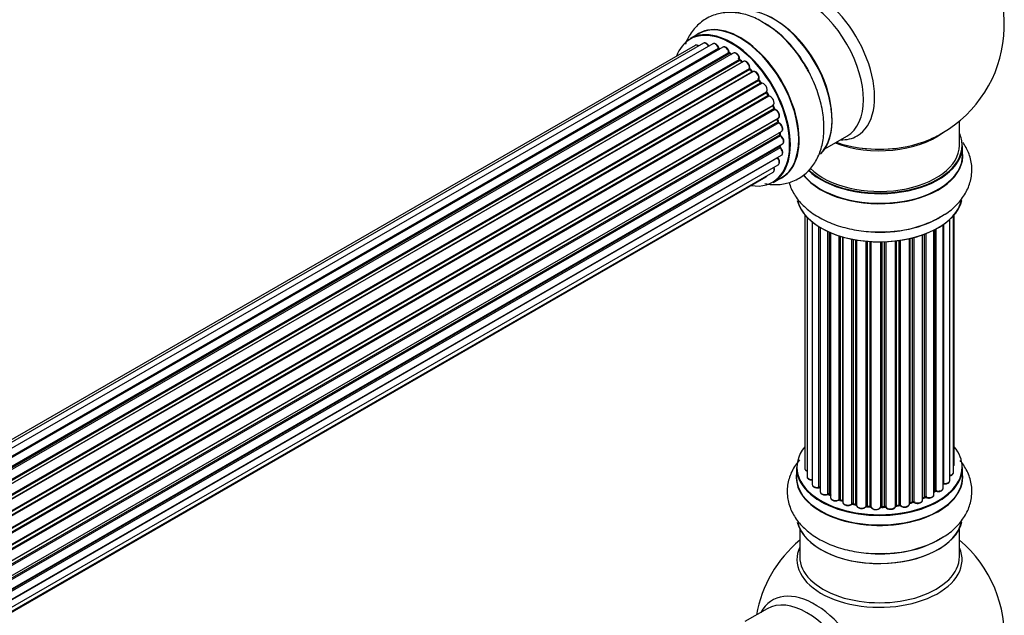
# Model space of a CAD drawing. Units: millimetres. Extents: x 0 to 1474, y 0 to 3459.
# Drawn here: x 1232 to 1430, y 451 to 570 of the extents above; entities that cross this region are included whole.
import ezdxf

# ---------------------------------------------------------------- set-up
doc = ezdxf.new("R2010")
doc.units = ezdxf.units.MM
doc.layers.add('DV6_Défaut', color=7, linetype='Continuous')
doc.layers.add('Défaut', color=7, linetype='Continuous')

# ---------------------------------------------------------------- blocks, each defined once
blk = doc.blocks.new('SE5')
at = {"layer": 'DV6_Défaut', "color": 7, "linetype": 'Continuous'}
for p, q in [((1368.33, 567.41), (1366.67, 566.45)), ((1367.66, 565.09), (1041.48, 376.77)), ((1369.33, 565.53), (1042.15, 376.63)), ((1371.22, 565.41), (1043.49, 376.2)), ((1044.97, 375.5), (1372.36, 564.52)), ((1372.52, 564.34), (1045.22, 375.37)), ((1373.25, 564.74), (1045.23, 375.36)), ((1046.69, 374.44), (1374.44, 563.66)), ((1374.58, 563.45), (1046.91, 374.28)), ((1375.32, 563.54), (1047.17, 374.09)), ((1374.93, 563.32), (1374.68, 563.46)), ((1048.56, 372.94), (1376.52, 562.29)), ((1376.64, 562.06), (1048.76, 372.76)), ((1049.13, 372.41), (1377.04, 561.73)), ((1377.34, 561.88), (1049.15, 372.39)), ((1050.45, 371.03), (1378.54, 560.46)), ((1377.13, 561.75), (1376.74, 562.07)), ((1378.62, 560.23), (1050.61, 370.85)), ((1050.97, 370.43), (1379, 559.82)), ((1379.23, 559.81), (1051.05, 370.33)), ((1379.08, 559.84), (1378.71, 560.25)), ((1052.23, 368.79), (1380.38, 558.25)), ((1380.43, 558.03), (1052.36, 368.61)), ((1052.68, 368.14), (1380.77, 557.56)), ((1380.94, 557.46), (1052.78, 367.99)), ((1380.85, 557.59), (1380.51, 558.06)), ((1053.81, 366.3), (1381.99, 555.77)), ((1382, 555.56), (1053.9, 366.14)), ((1054.18, 365.63), (1382.27, 555.05)), ((1382.45, 554.91), (1054.28, 365.44)), ((1382.35, 555.1), (1382.07, 555.61)), ((1055.13, 363.67), (1383.29, 553.13)), ((1383.25, 552.94), (1055.19, 363.53)), ((1383.52, 552.47), (1383.32, 553)), ((1055.4, 363.01), (1383.46, 552.41)), ((1383.62, 552.23), (1055.49, 362.79)), ((1056.13, 360.98), (1384.33, 550.47)), ((1384.13, 550.27), (1056.15, 360.91)), ((1056.3, 360.4), (1384.26, 549.74)), ((1384.41, 549.54), (1056.37, 360.15)), ((1384.32, 549.82), (1384.19, 550.34)), ((1420.62, 545.05), (1420.62, 549.92)), ((1056.79, 358.35), (1384.97, 547.83)), ((1056.86, 357.92), (1384.65, 547.17)), ((1384.77, 546.95), (1056.9, 357.66)), ((1384.71, 547.25), (1384.67, 547.66)), ((1393.64, 544.32), (1398.08, 546.88)), ((1057.09, 355.9), (1385.18, 545.32)), ((1057.1, 355.72), (1384.6, 544.8)), ((1384.7, 544.58), (1057.11, 355.44)), ((1384.66, 544.88), (1384.68, 545.03)), ((1421.27, 543.05), (1421.27, 544.97)), ((1057.07, 353.76), (1384.97, 543.07)), ((1056.83, 352.09), (1384.33, 541.17)), ((1384.19, 542.52), (1057.06, 353.65)), ((1056.46, 350.83), (1381.91, 538.72)), ((1056.54, 351.05), (1383.29, 539.7)), ((1383.32, 537.61), (1384.98, 538.57)), ((1389.64, 531.14), (1389.64, 480.28)), ((1419.45, 479.44), (1419.45, 530.96)), ((1419.6, 481.13), (1419.6, 531.14)), ((1390.1, 530.63), (1390.1, 478.62)), ((1391.15, 529.68), (1391.15, 477.04)), ((1417.36, 476.3), (1417.36, 529.14)), ((1417.45, 529.2), (1417.45, 477.25)), ((1418.69, 477.81), (1418.69, 530.19)), ((1392.49, 476.49), (1392.49, 528.75)), ((1392.72, 528.61), (1392.72, 476.45)), ((1392.74, 528.6), (1392.74, 475.62)), ((1394.27, 475.13), (1394.27, 527.79)), ((1394.52, 527.68), (1394.52, 475.11)), ((1394.81, 527.55), (1394.81, 474.43)), ((1396.5, 474.01), (1396.5, 526.92)), ((1396.75, 526.84), (1396.75, 474.02)), ((1413.25, 473.93), (1413.25, 527.09)), ((1413.66, 474.53), (1413.66, 527.24)), ((1413.91, 527.34), (1413.91, 474.54)), ((1415.52, 474.99), (1415.52, 528.06)), ((1415.68, 475.75), (1415.68, 528.14)), ((1415.93, 528.27), (1415.93, 475.79)), ((1397.24, 473.84), (1397.24, 526.7)), ((1397.27, 526.69), (1397.27, 473.51)), ((1399.09, 473.18), (1399.09, 526.24)), ((1399.33, 526.19), (1399.33, 473.22)), ((1399.88, 473.1), (1399.88, 526.09)), ((1400, 526.07), (1400, 472.9)), ((1401.92, 472.68), (1401.92, 525.82)), ((1402.15, 525.8), (1402.15, 472.75)), ((1402.72, 472.7), (1402.72, 525.76)), ((1402.89, 525.75), (1402.89, 472.59)), ((1404.87, 472.53), (1404.87, 525.69)), ((1405.06, 525.7), (1405.06, 472.63)), ((1405.64, 472.65), (1405.64, 525.71)), ((1405.85, 525.72), (1405.85, 472.56)), ((1407.81, 472.72), (1407.81, 525.87)), ((1407.96, 525.89), (1407.96, 472.86)), ((1408.53, 472.94), (1408.53, 525.96)), ((1408.76, 526), (1408.76, 472.89)), ((1410.64, 473.16), (1410.64, 526.35)), ((1410.72, 526.37), (1410.72, 473.43)), ((1411.24, 473.58), (1411.24, 526.49)), ((1411.48, 526.55), (1411.48, 473.56)), ((1387.97, 480.46), (1387.97, 478.55)), ((1421.27, 478.55), (1421.27, 480.46)), ((1415.52, 475.57), (1415.64, 475.66)), ((1394.56, 475.02), (1394.81, 474.88)), ((1396.79, 473.93), (1397.27, 473.75)), ((1413.25, 474.27), (1413.62, 474.44)), ((1399.36, 473.14), (1399.9, 473.02)), ((1402.16, 472.67), (1402.73, 472.61)), ((1405.06, 472.54), (1405.64, 472.56)), ((1407.94, 472.77), (1408.5, 472.86)), ((1410.68, 473.34), (1411.2, 473.49)), ((1388.62, 468.17), (1388.62, 462.58)), ((1420.62, 462.58), (1420.62, 468.17)), ((1382.08, 452.12), (1377.64, 449.56))]:
    blk.add_line(p, q, dxfattribs=at)
for centre, radius, start, end in [((1404.62, 569.13), 25, 300, 50.2082), ((1370.87, 551.23), 21.16, 30.2145, 60.1873), ((1372.8, 564.7), 0.392, 196.1445, 238.7503), ((1374.92, 563.82), 0.432, 190.9821, 235.7807), ((1377.02, 562.41), 0.437, 185.4135, 230.0462), ((1379, 560.53), 0.404, 179.7486, 224.7265), ((1382.66, 555.24), 0.348, 204.5089, 243.9361), ((1383.88, 552.58), 0.378, 197.7794, 242.7504), ((1384.73, 549.91), 0.423, 192.5316, 237.597), ((1385.14, 547.3), 0.44, 187.1253, 231.755), ((1404.62, 569.13), 25, 293.2837, 300), ((1385.08, 544.89), 0.417, 181.3755, 226.3316), ((1392.55, 476.02), 0.396, 61.3676, 103.6638), ((1415.84, 475.3), 0.415, 73.5567, 118.7362), ((1394.37, 474.63), 0.433, 64.2278, 109.0094), ((1396.64, 473.52), 0.436, 69.9034, 114.6368), ((1411.33, 473.09), 0.424, 62.4893, 107.3821), ((1413.79, 474.04), 0.44, 68.2318, 112.888), ((1398.35, 474), 1.15, 268.0325, 307.8689), ((1399.26, 472.75), 0.402, 75.115, 120.4098), ((1405.67, 472.22), 0.345, 56.0296, 95.4687), ((1406.67, 473.04), 0.97, 213.416, 271.6387), ((1404.62, 446.66), 25, 129.7918, 170.2082), ((1404.62, 446.66), 25, 300, 50.2082)]:
    blk.add_arc(centre, radius, start, end, dxfattribs=at)
for centre, major_axis, ratio, start_param, end_param in [((1391.64, 561.64), (8.48, -14.69), 0.57735, 0, 3.480381), ((1390.08, 560.74), (-8, 13.86), 0.57735, 3.141593, 6.283185), ((1383.41, 556.89), (8.28, -14.33), 0.57735, 0.1469, 3.02556), ((1383.34, 556.85), (-8.33, 14.42), 0.57735, 3.284063, 6.145346), ((1374.92, 551.99), (-8.27, 14.33), 0.57735, 2.702611, 6.283185), ((1376.71, 553.02), (8.35, -14.46), 0.57735, 0, 3.213107), ((1376.65, 552.99), (-8.33, 14.42), 0.57735, 3.141593, 6.283185), ((1381.62, 555.85), (-8.35, 14.46), 0.57735, 4.799177, 5.497787), ((1381.68, 555.89), (8.33, -14.42), 0.57735, 1.518404, 2.316417), ((1383.76, 557.09), (8, -13.86), 0.57735, 0.877415, 2.28107), ((1374.92, 551.99), (-8.27, 14.33), 0.57735, 0, 0.438981), ((1374.99, 552.03), (8.32, -14.42), 0.57735, 0, 3.141593), ((1368.16, 564.22), (0.5, -0.866), 0.57735, 2.143788, 3.141593), ((1369.83, 564.66), (0.5, -0.866), 0.57735, 1.521907, 3.141593), ((1371.72, 564.54), (0.5, -0.866), 0.57735, 1.224885, 3.141593), ((1372.23, 564.53), (-0.19, -0.063), 0.276836, 2.215339, 3.141691), ((1372.49, 564.52), (-0.1, 0.173), 0.57735, 1.224885, 2.586411), ((1374.92, 551.99), (7, -12.12), 0.57735, -3.696885, -3.676142), ((1372.56, 564.16), (-0.059, -0.191), 0.693863, 3.328092, 3.782162), ((1373.75, 563.87), (0.5, -0.866), 0.57735, 1.015446, 3.141593), ((1374.92, 551.99), (7, -12.12), 0.57735, -3.926991, -3.858254), ((1374.3, 563.7), (-0.197, -0.036), 0.430491, 2.264847, 3.14145), ((1374.57, 563.62), (-0.1, 0.173), 0.57735, 1.015446, 2.376971), ((1374.58, 563.29), (-0.097, -0.175), 0.58922, 3.141661, 3.916384), ((1374.78, 551.91), (-7, 12.12), 0.57735, -0.806175, -0.764621), ((1375.28, 552.19), (-6.75, 11.69), 0.57735, -0.740362, -0.716324), ((1375.28, 552.19), (6.75, -11.69), 0.57735, -3.886633, -3.862239), ((1375.82, 562.68), (0.5, -0.866), 0.57735, 0.806006, 3.141593), ((1374.92, 551.99), (7, -12.12), 0.57735, -4.157603, -4.069647), ((1376.38, 562.36), (-0.2, -0.004), 0.56533, 2.346101, 3.141425), ((1376.67, 562.21), (-0.1, 0.173), 0.57735, 0.806006, 2.167532), ((1376.61, 561.92), (-0.125, -0.156), 0.458826, 3.142102, 4.005088), ((1374.78, 551.91), (-7, 12.12), 0.57735, -1.015615, -0.974061), ((1377.01, 561.59), (-0.129, -0.153), 0.430373, 3.337597, 4.01839), ((1377.07, 561.87), (-0.1, 0.173), 0.57735, -4.157207, -4.011887), ((1377.84, 561.01), (0.5, -0.866), 0.57735, 0.596567, 3.141593), ((1378.67, 560.35), (-0.1, 0.173), 0.57735, 0.596567, 1.958092), ((1374.92, 551.99), (7, -12.12), 0.57735, -4.377504, -4.300639), ((1378.4, 560.57), (-0.197, 0.036), 0.675463, 2.470206, 3.142682), ((1378.56, 560.11), (-0.146, -0.137), 0.308379, 3.14191, 4.060197), ((1374.78, 551.91), (-7, 12.12), 0.57735, -1.225054, -1.1835), ((1378.94, 559.7), (-0.149, -0.133), 0.276707, 3.156914, 4.067876), ((1379.06, 559.93), (-0.1, 0.173), 0.57735, 1.916538, 2.805994), ((1379.73, 558.95), (0.5, -0.866), 0.57735, 0.387127, 3.141593), ((1374.92, 551.99), (7, -12.12), 0.57735, -4.583352, -4.499932), ((1380.51, 558.12), (-0.1, 0.173), 0.57735, 0.387127, 1.748653), ((1380.25, 558.39), (-0.182, 0.084), 0.756074, 2.651188, 3.141927), ((1380.35, 557.94), (-0.162, -0.117), 0.144455, 3.141734, 4.089394), ((1374.78, 551.91), (-7, 12.12), 0.57735, -1.434494, -1.39294), ((1380.85, 557.64), (0.1, -0.173), 0.57735, 4.848692, 6.210217), ((1381.41, 556.58), (0.5, -0.866), 0.57735, 0.177688, 3.068625), ((1382.1, 555.61), (-0.1, 0.173), 0.57735, 0.177688, 1.539213), ((1381.87, 555.93), (-0.147, 0.136), 0.803641, 2.896644, 3.143526), ((1381.9, 555.51), (-0.175, -0.097), 0.025783, 2.186511, 3.141498), ((1374.78, 551.91), (7, -12.12), 0.57735, 1.497659, 1.539213), ((1374.92, 551.99), (7, -12.12), 0.57735, 1.480406, 1.541309), ((1382.17, 555.01), (-0.177, -0.093), 0.059663, 2.187538, 3.141492), ((1382.38, 555.1), (-0.1, 0.173), 0.57735, 1.497659, 2.859185), ((1382.79, 554), (-0.5, 0.866), 0.57735, 3.141593, 6.000778), ((1382.52, 554.73), (0.012, -0.2), 0.784153, 3.148212, 3.517), ((1383.37, 552.95), (0.1, -0.173), 0.57735, 3.219385, 4.471367), ((1383.13, 552.92), (-0.186, -0.075), 0.194894, 2.200169, 3.130658), ((1374.78, 551.91), (7, -12.12), 0.57735, 1.28822, 1.329774), ((1374.92, 551.99), (7, -12.12), 0.57735, 1.262091, 1.330233), ((1383.33, 552.4), (-0.187, -0.07), 0.227664, 2.205477, 3.141377), ((1383.58, 552.41), (-0.1, 0.173), 0.57735, 1.28822, 2.649746), ((1383.66, 552.05), (-0.045, -0.195), 0.719711, 3.140549, 3.730427), ((1383.83, 551.33), (-0.5, 0.866), 0.57735, 3.141593, 5.791338), ((1383.66, 552.05), (-0.045, -0.195), 0.719711, 3.119702, 3.140549), ((1384.26, 550.24), (0.1, -0.173), 0.57735, 3.739839, 4.261927), ((1384, 550.29), (-0.194, -0.05), 0.355487, 2.236608, 3.123443), ((1374.78, 551.91), (7, -12.12), 0.57735, 1.07878, 1.120334), ((1384.12, 549.77), (-0.195, -0.044), 0.385716, 2.24692, 3.141163), ((1384.39, 549.71), (-0.1, 0.173), 0.57735, 1.07878, 2.440306), ((1374.92, 551.99), (7, -12.12), 0.57735, 1.04623, 1.1198), ((1384.42, 549.37), (-0.087, -0.18), 0.623814, 3.14123, 3.881245), ((1384.47, 548.69), (-0.5, 0.866), 0.57735, 3.141593, 5.581899), ((1374.78, 551.91), (7, -12.12), 0.57735, 0.869341, 0.910895), ((1384.51, 547.24), (-0.2, -0.014), 0.52691, 2.317603, 3.141135), ((1384.79, 547.1), (0.1, -0.173), 0.57735, 4.010934, 5.372459), ((1374.92, 551.99), (7, -12.12), 0.57735, 0.834679, 0.905898), ((1384.75, 546.8), (-0.117, -0.162), 0.500653, 3.141964, 3.982271), ((1384.68, 546.19), (-0.5, 0.866), 0.57735, 3.165557, 5.372459), ((1404.62, 553.21), (-16, 0), 0.57735, 0.982128, 2.491775), ((1391.64, 561.64), (8.48, -14.69), 0.57735, 5.944397, 6.283185), ((1404.62, 545.05), (16.55, 0), 0.57735, 0, 0.258528), ((1384.46, 544.91), (-0.199, 0.023), 0.645075, 2.42733, 3.142115), ((1384.74, 544.7), (-0.1, 0.173), 0.57735, 0.659901, 2.021427), ((1375.28, 552.19), (6.75, -11.69), 0.57735, 0.5994, 0.625717), ((1375.28, 552.19), (-6.75, 11.69), 0.57735, 3.742578, 3.766932), ((1374.92, 551.99), (7, -12.12), 0.57735, 0.629824, 0.671929), ((1384.65, 544.45), (-0.14, -0.143), 0.355612, 3.142054, 4.046538), ((1384.47, 543.94), (-0.5, 0.866), 0.57735, 3.141593, 5.16302), ((1384.68, 546.19), (-0.5, 0.866), 0.57735, 3.141593, 3.165557), ((1404.62, 544.97), (-16.65, 0), 0.57735, 0.536701, 3.141593), ((1404.62, 545.05), (16.55, 0), 0.57735, 3.679926, 6.283185), ((1404.62, 545.05), (-16, 0), 0.57735, 0.520558, 3.141593), ((1404.62, 553.82), (16.54, 0), 0.57735, 4.163679, 5.352911), ((1384.26, 542.62), (-0.1, 0.173), 0.57735, 1.358677, 1.811988), ((1404.62, 542.98), (-16.69, 0), 0.57735, 0.424408, 3.213107), ((1404.62, 543.05), (16.65, 0), 0.57735, 3.567407, 6.283185), ((1404.62, 553.21), (-15.5, 0), 0.57735, 1.347276, 1.794316), ((1382.79, 540.56), (-0.5, 0.866), 0.57735, 3.141593, 4.467458), ((1384.12, 542.42), (-0.157, -0.123), 0.195028, 3.14192, 4.082996), ((1383.83, 542.03), (-0.5, 0.866), 0.57735, 3.141593, 4.95358), ((1381.41, 539.59), (-0.5, 0.866), 0.57735, 3.141593, 3.702405), ((1376.71, 553.02), (8.35, -14.46), 0.57735, 6.211671, 6.283185), ((1404.62, 535.33), (16.65, 0), 0.57735, 3.284063, 6.145346), ((1404.62, 535.25), (-16.55, 0), 0.57735, 0.1469, 3.02556), ((1404.62, 537.25), (-16.65, 0), 0.57735, 1.518404, 2.470169), ((1404.62, 537.31), (16.69, 0), 0.57735, 4.799177, 5.497787), ((1404.62, 480.54), (16.55, 0), 0.57735, 2.702611, 6.283185), ((1404.62, 480.54), (16.55, 0), 0.57735, 0, 0.438981), ((1404.62, 480.46), (-16.65, 0), 0.57735, 0, 3.141593), ((1390.64, 480.28), (1, 0), 0.57735, 3.141593, 4.139398), ((1418.45, 479.44), (-1, 0), 0.57735, 1.815727, 3.141593), ((1418.6, 481.13), (-1, 0), 0.57735, 2.58078, 3.113015), ((1418.45, 479.44), (-1, 0), 0.57735, 3.141593, 3.165157), ((1418.6, 481.13), (-1, 0), 0.57735, 3.113015, 3.141593), ((1404.62, 478.48), (-16.69, 0), 0.57735, 6.211671, 6.283185), ((1404.62, 478.48), (-16.69, 0), 0.57735, 0, 3.213107), ((1404.62, 478.55), (16.65, 0), 0.57735, 3.141593, 6.283185), ((1391.1, 478.62), (1, 0), 0.57735, 3.141593, 3.172326), ((1391.1, 478.62), (1, 0), 0.57735, 3.172326, 4.761279), ((1417.69, 477.81), (-1, 0), 0.57735, 1.329605, 3.112711), ((1417.69, 477.81), (-1, 0), 0.57735, 3.112711, 3.141593), ((1392.15, 477.04), (1, 0), 0.57735, 3.141593, 5.0583), ((1404.62, 480.54), (-14, 0), 0.57735, 0.497833, 0.561906), ((1392.42, 476.6), (-0.041, 0.196), 0.276836, 3.141989, 4.067847), ((1392.55, 476.39), (0.2, 0), 0.57735, 0.555182, 1.916707), ((1392.89, 476.51), (0.136, 0.146), 0.693863, 2.501024, 2.955093), ((1393.74, 475.62), (1, 0), 0.57735, 3.141593, 5.26774), ((1404.62, 480.54), (-14, 0), 0.57735, -3.816317, -3.750871), ((1404.62, 480.14), (13.5, 0), 0.57735, -0.624722, -0.598871), ((1415.52, 475.82), (-0.119, 0.16), 0.645075, 3.141126, 3.855855), ((1415.84, 475.68), (0.2, 0), 0.57735, 1.120166, 2.481691), ((1416.36, 476.3), (-1, 0), 0.57735, 1.120166, 3.141593), ((1416.01, 475.89), (0.054, 0.193), 0.355612, 2.236648, 3.141578), ((1417.41, 477.14), (0.2, 0), 0.57735, 1.329605, 1.782916), ((1417.5, 477.36), (0.028, 0.198), 0.195028, 2.200189, 3.14177), ((1404.62, 480.54), (-14, 0), 0.57735, 0.728569, 0.785398), ((1394.16, 475.23), (-0.067, 0.188), 0.430491, 3.142078, 4.018338), ((1394.37, 475.03), (0.2, 0), 0.57735, 0.764621, 2.126147), ((1404.62, 480.14), (13.5, 0), 0.57735, 3.853007, 3.903283), ((1404.62, 480.71), (-14, 0), 0.57735, 0.764621, 0.806175), ((1394.66, 475.19), (0.103, 0.171), 0.58922, 2.366801, 3.141883), ((1395.81, 474.43), (1, 0), 0.57735, 3.121038, 3.141593), ((1395.81, 474.43), (1, 0), 0.57735, 3.141593, 5.477179), ((1404.62, 480.54), (-14, 0), 0.57735, 0.936444, 1.011351), ((1396.37, 474.09), (-0.097, 0.175), 0.56533, 3.141509, 3.937085), ((1396.64, 473.93), (0.2, 0), 0.57735, 0.974061, 2.335586), ((1404.62, 480.71), (-14, 0), 0.57735, 0.974061, 1.015615), ((1396.87, 474.12), (0.073, 0.186), 0.458826, 2.278097, 3.141109), ((1397.35, 473.94), (0.067, 0.188), 0.430373, 2.264795, 2.945589), ((1397.14, 473.74), (-0.2, 0), 0.57735, 4.011887, 4.157207), ((1404.62, 480.54), (-14, 0), 0.57735, -4.267157, -4.176541), ((1404.62, 480.71), (14, 0), 0.57735, -1.120334, -1.07878), ((1411.14, 473.68), (-0.059, 0.191), 0.385716, 3.142103, 4.036265), ((1411.33, 473.48), (0.2, 0), 0.57735, 0.701286, 2.062812), ((1412.25, 473.93), (-1, 0), 0.57735, 0.701286, 3.141593), ((1411.64, 473.63), (0.113, 0.165), 0.623814, 2.40194, 3.142446), ((1404.62, 480.71), (14, 0), 0.57735, -0.910895, -0.869341), ((1404.62, 480.54), (-14, 0), 0.57735, -4.050077, -3.963605), ((1413.53, 474.62), (-0.088, 0.18), 0.52691, 3.141846, 3.965583), ((1413.79, 474.44), (-0.2, 0), 0.57735, 4.052319, 5.413844), ((1414.52, 474.99), (-1, 0), 0.57735, 0.910726, 3.114697), ((1414.03, 474.63), (0.082, 0.183), 0.500653, 2.300914, 3.141357), ((1414.52, 474.99), (-1, 0), 0.57735, 3.114697, 3.141593), ((1398.27, 473.51), (1, 0), 0.57735, 3.141593, 5.686619), ((1404.62, 480.54), (-14, 0), 0.57735, 1.154185, 1.225289), ((1398.93, 473.25), (-0.13, 0.152), 0.675463, 3.14041, 3.812979), ((1399.26, 473.12), (0.2, 0), 0.57735, 1.1835, 2.545026), ((1404.62, 480.71), (-14, 0), 0.57735, 1.1835, 1.225054), ((1399.41, 473.33), (0.046, 0.195), 0.308379, 2.222988, 3.141134), ((1399.95, 473.21), (0.041, 0.196), 0.276707, 2.215309, 3.127977), ((1399.81, 472.99), (-0.2, 0), 0.57735, 3.477192, 4.366647), ((1401, 472.9), (1, 0), 0.57735, 3.141593, 5.896058), ((1404.62, 480.54), (-14, 0), 0.57735, 1.367312, 1.435361), ((1401.74, 472.73), (-0.163, 0.115), 0.756074, 3.141524, 3.631997), ((1402.11, 472.64), (0.2, 0), 0.57735, 1.39294, 2.754465), ((1404.62, 480.71), (-14, 0), 0.57735, 1.39294, 1.434494), ((1402.18, 472.87), (0.021, 0.199), 0.144455, 2.193791, 3.141261), ((1402.69, 472.58), (0.2, 0), 0.57735, 0.072968, 1.434494), ((1403.89, 472.64), (-1, 0), 0.57735, 0.072968, 2.963905), ((1403.09, 472.6), (0.198, 0.025), 0.814324, 3.038855, 3.198287), ((1403.89, 472.47), (0.8, 0), 0.57735, 3.214561, 6.105498), ((1405.07, 472.51), (-0.2, 0), 0.57735, 4.743972, 6.105498), ((1404.68, 472.55), (-0.191, 0.059), 0.803641, 3.140278, 3.386541), ((1404.62, 480.71), (14, 0), 0.57735, 4.743972, 4.785526), ((1405.06, 472.74), (-0.004, 0.2), 0.025783, 3.141885, 4.096674), ((1404.62, 480.54), (-14, 0), 0.57735, 1.602875, 1.675656), ((1405.63, 472.76), (-0.008, 0.2), 0.059663, 3.141891, 4.095647), ((1405.66, 472.53), (0.2, 0), 0.57735, 0.282407, 1.643933), ((1406.81, 472.72), (-1, 0), 0.57735, 0.282407, 3.141593), ((1406.04, 472.59), (0.179, 0.09), 0.784153, 2.766186, 3.142701), ((1404.62, 480.54), (-14, 0), 0.57735, -4.482375, -4.39334), ((1408.01, 472.75), (0.2, 0), 0.57735, 1.811819, 3.063801), ((1407.92, 472.97), (-0.028, 0.198), 0.194894, 3.158004, 4.083016), ((1404.62, 480.71), (14, 0), 0.57735, -1.329774, -1.28822), ((1408.47, 473.06), (-0.033, 0.197), 0.227664, 3.141982, 4.077708), ((1408.58, 472.83), (0.2, 0), 0.57735, 0.491847, 1.853373), ((1409.64, 473.16), (-1, 0), 0.57735, 0.491847, 3.141593), ((1408.93, 472.94), (0.147, 0.136), 0.719711, 2.552758, 3.142358), ((1408.93, 472.94), (0.147, 0.136), 0.719711, 3.142358, 3.163071), ((1410.8, 473.33), (0.2, 0), 0.57735, 2.021258, 2.543347), ((1410.63, 473.53), (-0.054, 0.193), 0.355487, 3.159525, 4.046577), ((1404.62, 470.75), (-16.55, 0), 0.57735, 0.1469, 3.02556), ((1404.62, 470.83), (16.65, 0), 0.57735, 3.284063, 6.145346), ((1404.62, 472.74), (-16.65, 0), 0.57735, 1.518404, 2.452734), ((1404.62, 472.81), (16.69, 0), 0.57735, 4.799177, 5.497787), ((1404.62, 461.97), (-16.54, 0), 0.57735, 6.027891, 6.283185), ((1404.62, 461.97), (-16.54, 0), 0.57735, 0, 3.396887), ((1404.62, 462.58), (-16, 0), 0.57735, 0, 3.141593), ((1391.64, 439.16), (8.48, -14.69), 0.57735, 0, 3.480381), ((1390.08, 438.26), (-8, 13.86), 0.57735, 3.141593, 6.283185)]:
    blk.add_ellipse(centre, major_axis=major_axis, ratio=ratio, start_param=start_param, end_param=end_param, dxfattribs=at)
for points, knots in [([(1381.39, 569.59), (1380.87, 569.92), (1379.57, 570.74), (1377.12, 571.52), (1374.33, 571.81), (1371.6, 571.36), (1369.14, 570.13), (1367.16, 568.21), (1366.16, 566.48), (1365.76, 565.48), (1365.7, 565.31)], [0, 0, 0, 0, 0.081065, 0.238899, 0.387733, 0.5294, 0.682127, 0.827858, 0.972109, 1, 1, 1, 1]), ([(1368.36, 564.98), (1368.31, 565.02), (1368.16, 565.11), (1367.94, 565.17), (1367.74, 565.15), (1367.67, 565.09), (1367.66, 565.08)], [0, 0, 0, 0, 0.24275, 0.610106, 0.923856, 1, 1, 1, 1]), ([(1370.46, 564.88), (1370.4, 565), (1370.29, 565.2), (1370.02, 565.46), (1369.74, 565.59), (1369.49, 565.61), (1369.39, 565.55), (1369.34, 565.52)], [0, 0, 0, 0, 0.219359, 0.453918, 0.699424, 0.890706, 1, 1, 1, 1]), ([(1372.42, 564.59), (1372.38, 564.71), (1372.29, 564.92), (1372.05, 565.22), (1371.77, 565.42), (1371.51, 565.49), (1371.31, 565.47), (1371.24, 565.41), (1371.22, 565.4)], [0, 0, 0, 0, 0.194647, 0.401238, 0.613198, 0.801151, 0.961518, 1, 1, 1, 1]), ([(1374.49, 563.74), (1374.46, 563.86), (1374.41, 564.07), (1374.2, 564.4), (1373.93, 564.66), (1373.65, 564.8), (1373.41, 564.81), (1373.3, 564.76), (1373.26, 564.73)], [0, 0, 0, 0, 0.178638, 0.367774, 0.558101, 0.756715, 0.911668, 1, 1, 1, 1]), ([(1376.58, 562.37), (1376.57, 562.49), (1376.55, 562.7), (1376.38, 563.05), (1376.15, 563.35), (1375.87, 563.55), (1375.6, 563.62), (1375.4, 563.6), (1375.33, 563.54), (1375.32, 563.53)], [0, 0, 0, 0, 0.163431, 0.33588, 0.507211, 0.6824, 0.83769, 0.970197, 1, 1, 1, 1]), ([(1378.59, 560.53), (1378.6, 560.65), (1378.61, 560.85), (1378.5, 561.21), (1378.3, 561.54), (1378.03, 561.8), (1377.75, 561.94), (1377.5, 561.95), (1377.4, 561.9), (1377.35, 561.87)], [0, 0, 0, 0, 0.153429, 0.311933, 0.470556, 0.629649, 0.795584, 0.92537, 1, 1, 1, 1]), ([(1381.66, 537.37), (1382.58, 537.2), (1384.37, 537.08), (1387.05, 537.63), (1389.45, 538.94), (1391.36, 540.92), (1392.67, 543.35), (1393.42, 546.18), (1393.57, 549.38), (1393.11, 552.89), (1392.04, 556.47), (1390.66, 559.6), (1389.61, 561.2), (1389.16, 561.88)], [0, 0, 0, 0, 0.088869, 0.174843, 0.267201, 0.355782, 0.443886, 0.535817, 0.633519, 0.735479, 0.838405, 0.940976, 1, 1, 1, 1]), ([(1379.16, 559.78), (1379.15, 559.78), (1379.12, 559.8), (1379.1, 559.82), (1379.08, 559.84)], [0, 0, 0, 0, 0.4465167, 1, 1, 1, 1]), ([(1380.43, 558.31), (1380.47, 558.41), (1380.52, 558.6), (1380.46, 558.95), (1380.31, 559.3), (1380.08, 559.6), (1379.8, 559.81), (1379.53, 559.89), (1379.33, 559.87), (1379.25, 559.82), (1379.23, 559.81)], [0, 0, 0, 0, 0.143564, 0.281745, 0.427395, 0.572005, 0.719436, 0.852193, 0.964937, 1, 1, 1, 1]), ([(1380.51, 558.06), (1380.5, 558.08), (1380.47, 558.13), (1380.44, 558.2), (1380.43, 558.26), (1380.43, 558.3), (1380.43, 558.31), (1380.43, 558.31), (1380.43, 558.31)], [0, 0, 0, 0, 0.2121159, 0.4307114, 0.6179239, 0.7889203, 0.9647891, 1, 1, 1, 1]), ([(1380.98, 557.47), (1380.98, 557.47), (1380.98, 557.47), (1380.97, 557.47), (1380.94, 557.49), (1380.89, 557.53), (1380.86, 557.57), (1380.85, 557.59)], [0, 0, 0, 0, 0.008213, 0.244361, 0.476111, 0.711272, 1, 1, 1, 1]), ([(1382.07, 555.61), (1382.06, 555.63), (1382.04, 555.67), (1382.02, 555.74), (1382.02, 555.78), (1382.02, 555.8), (1382.02, 555.8)], [0, 0, 0, 0, 0.279905, 0.539051, 0.774662, 1, 1, 1, 1]), ([(1383.32, 553), (1383.31, 553.02), (1383.29, 553.06), (1383.29, 553.11), (1383.29, 553.12), (1383.29, 553.13)], [0, 0, 0, 0, 0.414483, 0.789168, 1, 1, 1, 1]), ([(1384.36, 550.49), (1384.42, 550.55), (1384.52, 550.64), (1384.6, 550.89), (1384.59, 551.19), (1384.48, 551.54), (1384.28, 551.87), (1384.01, 552.13), (1383.82, 552.21), (1383.71, 552.25)], [0, 0, 0, 0, 0.114882, 0.235077, 0.375682, 0.530428, 0.685181, 0.840506, 1, 1, 1, 1]), ([(1384.96, 547.84), (1385, 547.85), (1385.09, 547.9), (1385.19, 548.07), (1385.25, 548.32), (1385.21, 548.65), (1385.07, 549), (1384.85, 549.31), (1384.64, 549.48), (1384.53, 549.54), (1384.5, 549.55)], [0, 0, 0, 0, 0.053738, 0.178835, 0.311933, 0.468213, 0.634064, 0.798768, 0.96021, 1, 1, 1, 1]), ([(1385.19, 545.34), (1385.25, 545.38), (1385.36, 545.46), (1385.44, 545.69), (1385.46, 545.98), (1385.37, 546.32), (1385.19, 546.65), (1385, 546.86), (1384.89, 546.94), (1384.87, 546.96)], [0, 0, 0, 0, 0.119751, 0.258882, 0.418735, 0.599336, 0.78198, 0.957872, 1, 1, 1, 1]), ([(1384.96, 543.08), (1384.99, 543.09), (1385.08, 543.13), (1385.18, 543.3), (1385.24, 543.55), (1385.22, 543.87), (1385.09, 544.21), (1384.92, 544.46), (1384.82, 544.57), (1384.79, 544.59)], [0, 0, 0, 0, 0.054729, 0.205716, 0.363677, 0.549373, 0.748432, 0.946333, 1, 1, 1, 1]), ([(1416.63, 530.65), (1417.18, 530.93), (1418.54, 531.64), (1420.44, 533.38), (1422.08, 535.65), (1423.06, 538.24), (1423.23, 540.99), (1422.59, 543.53), (1421.78, 544.99), (1421.35, 545.62)], [0, 0, 0, 0, 0.085369, 0.251582, 0.408317, 0.557505, 0.71834, 0.871807, 1, 1, 1, 1]), ([(1384.28, 542.55), (1384.26, 542.57), (1384.24, 542.6), (1384.22, 542.63), (1384.22, 542.64)], [0, 0, 0, 0, 0.7181, 1, 1, 1, 1]), ([(1383.28, 539.71), (1383.31, 539.72), (1383.4, 539.76), (1383.51, 539.92), (1383.57, 540.17), (1383.55, 540.43), (1383.49, 540.61), (1383.47, 540.67)], [0, 0, 0, 0, 0.085226, 0.31566, 0.556452, 0.839528, 1, 1, 1, 1]), ([(1384.33, 541.18), (1384.39, 541.22), (1384.49, 541.3), (1384.58, 541.52), (1384.6, 541.8), (1384.52, 542.13), (1384.39, 542.4), (1384.3, 542.52), (1384.28, 542.55)], [0, 0, 0, 0, 0.14036, 0.309727, 0.502706, 0.722343, 0.934682, 1, 1, 1, 1]), ([(1381.91, 538.73), (1381.97, 538.77), (1382.06, 538.84), (1382.12, 538.96), (1382.14, 539.03)], [0, 0, 0, 0, 0.495072, 1, 1, 1, 1]), ([(1386.48, 537.63), (1386.6, 537.21), (1387.06, 535.95), (1388.27, 533.99), (1390.35, 531.94), (1393.04, 530.2), (1396.31, 528.84), (1399.94, 527.98), (1403.35, 527.61), (1405.26, 527.72), (1406.07, 527.78)], [0, 0, 0, 0, 0.063324, 0.191425, 0.32509, 0.467146, 0.615393, 0.765046, 0.914181, 1, 1, 1, 1]), ([(1388.59, 482.02), (1387.99, 481.31), (1386.99, 479.82), (1386.12, 477.22), (1386.05, 474.49), (1386.82, 471.84), (1388.27, 469.49), (1390.35, 467.43), (1393.04, 465.69), (1396.31, 464.34), (1399.94, 463.48), (1403.35, 463.11), (1405.26, 463.22), (1406.07, 463.27)], [0, 0, 0, 0, 0.088869, 0.174843, 0.267201, 0.355782, 0.443886, 0.535817, 0.633519, 0.735479, 0.838405, 0.940976, 1, 1, 1, 1]), ([(1416.63, 466.14), (1417.18, 466.42), (1418.54, 467.14), (1420.44, 468.88), (1422.08, 471.14), (1423.06, 473.74), (1423.23, 476.48), (1422.55, 479.16), (1421.56, 480.88), (1420.89, 481.74), (1420.78, 481.87)], [0, 0, 0, 0, 0.081065, 0.238899, 0.387733, 0.5294, 0.682127, 0.827858, 0.972109, 1, 1, 1, 1]), ([(1389.65, 480.31), (1389.65, 480.29), (1389.63, 480.21), (1389.69, 480.04), (1389.85, 479.85), (1390.01, 479.76), (1390.1, 479.72)], [0, 0, 0, 0, 0.052252, 0.362243, 0.667118, 1, 1, 1, 1]), ([(1418.69, 478.8), (1418.72, 478.8), (1418.86, 478.83), (1419.11, 478.92), (1419.34, 479.1), (1419.45, 479.3), (1419.44, 479.42), (1419.44, 479.46)], [0, 0, 0, 0, 0.065139, 0.363762, 0.642332, 0.877996, 1, 1, 1, 1]), ([(1419.46, 480.78), (1419.5, 480.83), (1419.57, 480.93), (1419.59, 481.04), (1419.59, 481.11)], [0, 0, 0, 0, 0.48809, 1, 1, 1, 1]), ([(1390.11, 478.59), (1390.11, 478.56), (1390.11, 478.46), (1390.21, 478.28), (1390.41, 478.11), (1390.71, 477.99), (1390.99, 477.95), (1391.13, 477.95), (1391.15, 477.95)], [0, 0, 0, 0, 0.080662, 0.268796, 0.471917, 0.709803, 0.96002, 1, 1, 1, 1]), ([(1417.47, 477.16), (1417.6, 477.15), (1417.83, 477.14), (1418.2, 477.22), (1418.48, 477.37), (1418.66, 477.58), (1418.68, 477.72), (1418.68, 477.79)], [0, 0, 0, 0, 0.209952, 0.43344, 0.665113, 0.857976, 1, 1, 1, 1]), ([(1391.16, 477.06), (1391.15, 477.05), (1391.13, 476.96), (1391.2, 476.79), (1391.36, 476.6), (1391.63, 476.45), (1391.97, 476.37), (1392.28, 476.37), (1392.42, 476.4), (1392.46, 476.41)], [0, 0, 0, 0, 0.028377, 0.18937, 0.348025, 0.533014, 0.738004, 0.943479, 1, 1, 1, 1]), ([(1392.75, 475.63), (1392.75, 475.57), (1392.75, 475.45), (1392.88, 475.26), (1393.09, 475.09), (1393.41, 474.98), (1393.78, 474.94), (1394.07, 474.99), (1394.2, 475.03), (1394.23, 475.04)], [0, 0, 0, 0, 0.100265, 0.242172, 0.399405, 0.581935, 0.770879, 0.951394, 1, 1, 1, 1]), ([(1415.96, 475.7), (1416.08, 475.67), (1416.31, 475.63), (1416.69, 475.66), (1417.02, 475.78), (1417.25, 475.96), (1417.36, 476.16), (1417.35, 476.27), (1417.35, 476.32)], [0, 0, 0, 0, 0.184627, 0.380263, 0.578967, 0.764151, 0.920835, 1, 1, 1, 1]), ([(1417.36, 477.17), (1417.37, 477.17), (1417.39, 477.17), (1417.43, 477.17), (1417.46, 477.16), (1417.47, 477.16)], [0, 0, 0, 0, 0.06343, 0.798063, 1, 1, 1, 1]), ([(1394.82, 474.44), (1394.82, 474.42), (1394.8, 474.34), (1394.87, 474.16), (1395.04, 473.98), (1395.31, 473.83), (1395.67, 473.75), (1396.05, 473.77), (1396.32, 473.84), (1396.43, 473.9), (1396.46, 473.92)], [0, 0, 0, 0, 0.030701, 0.162857, 0.295402, 0.4506, 0.620992, 0.791266, 0.956948, 1, 1, 1, 1]), ([(1411.52, 473.47), (1411.62, 473.41), (1411.81, 473.31), (1412.19, 473.25), (1412.57, 473.28), (1412.91, 473.4), (1413.13, 473.59), (1413.24, 473.78), (1413.24, 473.89), (1413.23, 473.94)], [0, 0, 0, 0, 0.157222, 0.322024, 0.48571, 0.651386, 0.805776, 0.936407, 1, 1, 1, 1]), ([(1413.95, 474.44), (1414.06, 474.4), (1414.27, 474.33), (1414.66, 474.32), (1415.03, 474.4), (1415.31, 474.56), (1415.49, 474.76), (1415.51, 474.9), (1415.51, 474.97)], [0, 0, 0, 0, 0.172688, 0.35536, 0.537763, 0.726239, 0.883191, 1, 1, 1, 1]), ([(1397.28, 473.51), (1397.28, 473.43), (1397.29, 473.3), (1397.44, 473.11), (1397.67, 472.95), (1397.99, 472.85), (1398.2, 472.85), (1398.31, 472.85)], [0, 0, 0, 0, 0.162082, 0.348996, 0.561475, 0.803735, 1, 1, 1, 1]), ([(1399.9, 473.02), (1399.93, 473.01), (1399.96, 473), (1399.99, 472.99), (1400, 472.98)], [0, 0, 0, 0, 0.548861, 1, 1, 1, 1]), ([(1400.01, 472.9), (1400.01, 472.86), (1400, 472.75), (1400.11, 472.57), (1400.31, 472.4), (1400.61, 472.27), (1400.98, 472.22), (1401.37, 472.27), (1401.7, 472.39), (1401.83, 472.53), (1401.9, 472.61)], [0, 0, 0, 0, 0.057991, 0.167986, 0.286274, 0.424887, 0.570874, 0.715786, 0.863121, 1, 1, 1, 1]), ([(1401.9, 472.61), (1401.9, 472.61), (1401.91, 472.61), (1401.94, 472.64), (1401.99, 472.65), (1402.06, 472.67), (1402.12, 472.67), (1402.15, 472.67), (1402.16, 472.67)], [0, 0, 0, 0, 0.171403, 0.350399, 0.528833, 0.724654, 0.936713, 1, 1, 1, 1]), ([(1402.73, 472.61), (1402.76, 472.61), (1402.8, 472.6), (1402.86, 472.59), (1402.89, 472.56), (1402.9, 472.56), (1402.9, 472.56), (1402.9, 472.56)], [0, 0, 0, 0, 0.2672155, 0.5110396, 0.7340622, 0.9759804, 1, 1, 1, 1]), ([(1404.86, 472.48), (1404.86, 472.48), (1404.86, 472.48), (1404.87, 472.49), (1404.91, 472.51), (1404.96, 472.53), (1405.02, 472.54), (1405.05, 472.54), (1405.06, 472.54)], [0, 0, 0, 0, 0.053655, 0.25851, 0.464807, 0.679854, 0.916611, 1, 1, 1, 1]), ([(1406.7, 472.07), (1406.83, 472.07), (1407.05, 472.06), (1407.41, 472.17), (1407.67, 472.34), (1407.8, 472.56), (1407.81, 472.69), (1407.81, 472.75)], [0, 0, 0, 0, 0.206914, 0.438572, 0.680364, 0.868562, 1, 1, 1, 1]), ([(1407.81, 472.72), (1407.82, 472.73), (1407.84, 472.74), (1407.88, 472.76), (1407.92, 472.77), (1407.94, 472.77)], [0, 0, 0, 0, 0.342651, 0.679613, 1, 1, 1, 1]), ([(1408.5, 472.86), (1408.53, 472.86), (1408.58, 472.87), (1408.66, 472.86), (1408.73, 472.84), (1408.77, 472.82), (1408.78, 472.81), (1408.79, 472.81), (1408.79, 472.81)], [0, 0, 0, 0, 0.209267, 0.425205, 0.617526, 0.792409, 0.959893, 1, 1, 1, 1]), ([(1408.79, 472.81), (1408.87, 472.73), (1409.02, 472.61), (1409.38, 472.51), (1409.76, 472.49), (1410.14, 472.56), (1410.42, 472.72), (1410.6, 472.93), (1410.62, 473.07), (1410.63, 473.14)], [0, 0, 0, 0, 0.149884, 0.300582, 0.454289, 0.607376, 0.765332, 0.897988, 1, 1, 1, 1]), ([(1410.64, 473.33), (1410.64, 473.33), (1410.65, 473.33), (1410.67, 473.34), (1410.68, 473.34)], [0, 0, 0, 0, 0.108661, 1, 1, 1, 1])]:
    blk.add_open_spline(points, degree=3, knots=knots, dxfattribs=at)
for points, weights in [([(1380.84, 557.59), (1380.84, 557.6), (1380.77, 557.56)], [0.858431242658, 0.826826159235, 1]), ([(1402.72, 472.7), (1402.72, 472.62), (1402.73, 472.61)], [1, 0.825950518499, 0.858756095872])]:
    blk.add_rational_spline(points, weights, degree=2, dxfattribs=at)
blk.add_open_spline([(1384.19, 550.34), (1384.19, 550.36), (1384.18, 550.37), (1384.18, 550.39)], degree=3, dxfattribs=at)

msp = doc.modelspace()

# ---------------------------------------------------------------- block references
at = {"layer": 'Défaut'}
msp.add_blockref('SE5', (0, 0), dxfattribs=at)

doc.saveas('drawing.dxf')
